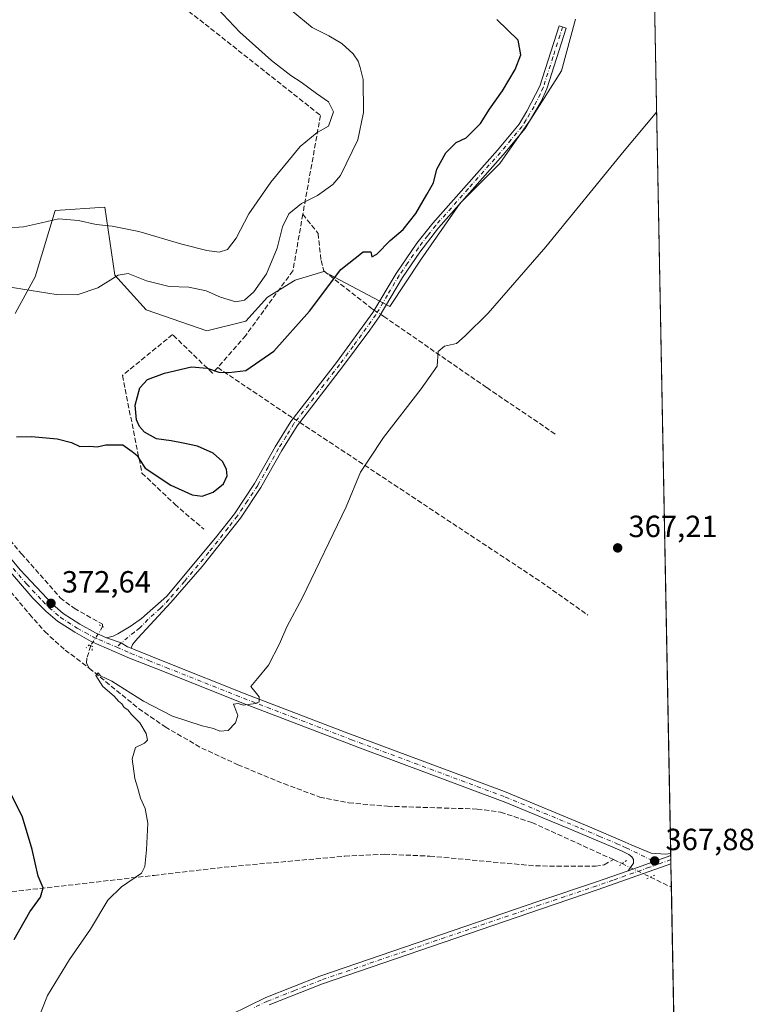
# Model space of a CAD drawing. Units: metres. Extents: x 628640 to 632139, y 4690290 to 4692667.
# Drawn here: x 631890 to 632130, y 4690931 to 4691253 of the extents above; entities that cross this region are included whole.
import ezdxf

# ---------------------------------------------------------------- set-up
doc = ezdxf.new("R2010")
doc.units = ezdxf.units.M
doc.header["$MEASUREMENT"] = 0
for name, pattern in [('DGN Style 3', [2.307223458686699, 1.648016756204785, -0.6592067024819142]), ('DGN Style 4', [2.6384748266838614, 1.318413404963828, -0.6592067024819142, 0.001648016756204785, -0.6592067024819142]), ('DGN Style 5', [1.1536117293433497, 0.4944050268614355, -0.6592067024819142])]:
    doc.linetypes.add(name, pattern=pattern)
for name, color, linetype, lineweight in [('Camino Cxs', 7, 'Continuous', 0), ('Camino eje', 30, 'DGN Style 4', 13), ('Comarca CxS', 21, 'Continuous', 0), ('Comunidad Autónoma CxS', 142, 'Continuous', 0), ('Corriente artificial lineal', 4, 'DGN Style 3', 13), ('Corriente artificial lineal oculto', 135, 'DGN Style 4', 13), ('Cultivos herbáceos CxS', 92, 'Continuous', 0), ('Cultivos leñosos CxS', 92, 'Continuous', 0), ('Curva de nivel maestra', 30, 'Continuous', 30), ('Curva de nivel normal', 30, 'Continuous', 0), ('Municipio CxS', 4, 'Continuous', 0), ('Pastizal CxS', 92, 'Continuous', 0), ('Pista no pavimentada Cxs', 111, 'Continuous', 0), ('Pista no pavimentada eje', 91, 'DGN Style 4', 0), ('Provincia CxS', 1, 'Continuous', 0), ('Puente lineal', 2, 'DGN Style 5', 0), ('Punto de cota en terreno', 7, 'Continuous', 0), ('Rótulo de punto de cota en terreno', 7, 'Continuous', 0)]:
    doc.layers.add(name, color=color, linetype=linetype, lineweight=lineweight)
doc.styles.add('Style-Arial', font='txt')

# ---------------------------------------------------------------- blocks, each defined once
blk = doc.blocks.new('*U11')
at = {"layer": 'Cultivos herbáceos CxS', "color": 92, "linetype": 'Continuous', "lineweight": 0}
for points in [[(632093.2664999999, 4691495.516899999, 377.8631000000024), (632114.8200000003, 4690353.800000001, 365.2271000000038)], [(631888.7304999996, 4691156.7861, 379.348800000007), (631895.2468999998, 4691168.7325, 381.1692000000039), (631901.7635000005, 4691190.453500001, 386.2070999999996), (631918.0542000001, 4691191.5393, 386.2976999999955), (631921.2795000002, 4691169.306100001, 380.7715999999928), (631931.5903000003, 4691157.965100001, 378.2724000000017), (631951.4035999998, 4691151.062899999, 377.1261999999988), (631964.0875000004, 4691154.2347, 378.4900000000052), (631971.2226999998, 4691162.1669, 379.1062999999995), (631980.2074999996, 4691167.6765, 377.4271000000008), (631989.5670999996, 4691170.556100001, 376.303700000004), (632011.1656999999, 4691159.036699999, 372.4953999999998), (632021.2452999996, 4691174.1557, 372.3521000000038), (632034.2045, 4691192.874500001, 372.4235000000044), (632047.1639, 4691205.833699999, 372.3764999999985), (632057.2435999997, 4691220.2327, 372.5675999999949), (632067.3232000005, 4691236.071699999, 372.0589999999939), (632071.9018999999, 4691252.985300001, 372.1836999999941)]]:
    blk.add_polyline3d(points, dxfattribs=at)
blk = doc.blocks.new('5PATER')
at = {"layer": 'Cultivos leñosos CxS', "linetype": 'Continuous', "lineweight": 0}
h = blk.add_hatch(color=51, dxfattribs=at)
edge = h.paths.add_edge_path()
edge.add_ellipse((0, 0), major_axis=(-0.1095731443231308, -0.1110710700762829), ratio=0.9994222409660322, start_angle=0, end_angle=360)

msp = doc.modelspace()

# ---------------------------------------------------------------- linework, layer by layer
at = {"layer": 'Camino Cxs', "color": 7, "linetype": 'Continuous', "lineweight": 0}
msp.add_polyline3d([(631926.6001000004, 4691047.4001, 371.8304000000062), (631925.4323000005, 4691047.907099999, 371.8565999999992), (631923.4077000003, 4691049.1413, 371.8944000000047), (631918.6300999997, 4691050.860099999, 372.1919000000053), (631920.7301000003, 4691051.370100001, 372.0638000000035), (631922.3300999999, 4691052.110099999, 371.9355999999971), (631926.6201, 4691054.6801, 371.8788000000059), (631930.0500999996, 4691057.090100001, 371.8772999999928), (631938.2600999996, 4691064.390100001, 371.9211000000068), (631954.2600999996, 4691083.470100001, 372.4277000000002), (631960.3901000004, 4691091.360099999, 372.6861000000063), (631967.0000999998, 4691101.2501, 372.6646999999939), (631973.7500999998, 4691113.2401, 372.3184000000037), (631978.8501000004, 4691121.4801, 372.5809000000008), (631993.7500999998, 4691140.780099999, 372.6456999999937), (632005.6201, 4691157.0601, 372.9265000000014), (632013.2200999996, 4691169.880100001, 372.563599999994), (632020.0701000001, 4691179.720100001, 372.8157999999967), (632025.2401000002, 4691186.3301, 372.738400000002), (632046.4101, 4691210.200099999, 372.7263999999996), (632053.4101, 4691218.610099999, 372.6269000000029), (632056.0201000003, 4691222.870100001, 372.6980999999942), (632060.2001, 4691231.100099999, 372.6756000000024), (632066.5000999998, 4691250.780099999, 372.4646999999969), (632068.8201000001, 4691250.030099999, 372.2909000000073), (632062.4700999996, 4691230.170100001, 372.1368999999977), (632060.6401000004, 4691226.040100001, 372.2479000000022), (632055.4001000002, 4691217.1801, 372.2070999999996), (632048.2600999996, 4691208.610099999, 372.2528000000021), (632027.1201, 4691184.7601, 372.2660999999935), (632020.9501, 4691176.790100001, 372.3163000000059), (632015.2801000001, 4691168.5601, 372.2909000000073), (632007.6601, 4691155.720100001, 372.6877999999998), (632004.6201, 4691151.380100001, 372.6432000000059), (631995.7100999998, 4691139.3201, 372.4107999999979), (631980.8601000002, 4691120.090100001, 372.4095999999991), (631975.8601000002, 4691111.9901, 372.2014000000054), (631969.0800999999, 4691099.970100001, 372.3796000000002), (631962.3800999997, 4691089.9301, 372.2795999999944), (631949.8000999996, 4691074.0601, 371.8646000000008), (631939.6501000002, 4691062.3201, 371.7994000000036), (631928.7901, 4691050.7301, 371.8206000000064), (631927.0701000001, 4691048.620100001, 371.8396000000066)], close=True, dxfattribs=at)
for points in [[(631918.6300999997, 4691050.860099999, 372.1919000000053), (631920.7301000003, 4691051.370100001, 372.0638000000035), (631922.3300999999, 4691052.110099999, 371.9355999999971), (631926.6201, 4691054.6801, 371.8788000000059), (631930.0500999996, 4691057.090100001, 371.8772999999928), (631938.2600999996, 4691064.390100001, 371.9211000000068), (631954.2600999996, 4691083.470100001, 372.4277000000002), (631960.3901000004, 4691091.360099999, 372.6861000000063), (631967.0000999998, 4691101.2501, 372.6646999999939), (631973.7500999998, 4691113.2401, 372.3184000000037), (631978.8501000004, 4691121.4801, 372.5809000000008), (631993.7500999998, 4691140.780099999, 372.6456999999937), (632005.6201, 4691157.0601, 372.9265000000014), (632013.2200999996, 4691169.880100001, 372.563599999994), (632020.0701000001, 4691179.720100001, 372.8157999999967), (632025.2401000002, 4691186.3301, 372.738400000002), (632046.4101, 4691210.200099999, 372.7263999999996), (632053.4101, 4691218.610099999, 372.6269000000029), (632056.0201000003, 4691222.870100001, 372.6980999999942), (632060.2001, 4691231.100099999, 372.6756000000024), (632066.5000999998, 4691250.780099999, 372.4646999999969), (632068.8201000001, 4691250.030099999, 372.2909000000073), (632062.4700999996, 4691230.170100001, 372.1368999999977), (632060.6401000004, 4691226.040100001, 372.2479000000022), (632055.4001000002, 4691217.1801, 372.2070999999996), (632048.2600999996, 4691208.610099999, 372.2528000000021), (632027.1201, 4691184.7601, 372.2660999999935), (632020.9501, 4691176.790100001, 372.3163000000059), (632015.2801000001, 4691168.5601, 372.2909000000073), (632007.6601, 4691155.720100001, 372.6877999999998), (632004.6201, 4691151.380100001, 372.6432000000059), (631995.7100999998, 4691139.3201, 372.4107999999979), (631980.8601000002, 4691120.090100001, 372.4095999999991), (631975.8601000002, 4691111.9901, 372.2014000000054), (631969.0800999999, 4691099.970100001, 372.3796000000002), (631962.3800999997, 4691089.9301, 372.2795999999944), (631949.8000999996, 4691074.0601, 371.8646000000008), (631939.6501000002, 4691062.3201, 371.7994000000036), (631928.7901, 4691050.7301, 371.8206000000064), (631927.0701000001, 4691048.620100001, 371.8396000000066), (631926.6001000004, 4691047.4001, 371.8304000000062)], [(631926.6001000004, 4691047.4001, 371.8304000000062), (631925.4323000005, 4691047.907099999, 371.8565999999992), (631923.4077000003, 4691049.1413, 371.8944000000047), (631918.6300999997, 4691050.860099999, 372.1919000000053)]]:
    msp.add_polyline3d(points, dxfattribs=at)
at = {"layer": 'Camino eje', "color": 30, "linetype": 'DGN Style 4', "lineweight": 13}
msp.add_polyline3d([(632067.6601, 4691250.405099999, 372.3371999999945), (632064.5100999996, 4691240.565099999, 372.3110000000015), (632061.3350999998, 4691230.6351, 372.3960999999982), (632060.4200999998, 4691228.5701, 372.4394000000029), (632058.3300999999, 4691224.4551, 372.405899999998), (632055.7100999998, 4691220.0251, 372.4645000000019), (632054.4051000001, 4691217.895099999, 372.3856999999989), (632050.8350999998, 4691213.610099999, 372.4755000000005), (632047.3350999998, 4691209.405099999, 372.436600000001), (632036.7651000004, 4691197.4801, 372.2740000000049), (632026.1801000005, 4691185.545100001, 372.4812999999995), (632023.5950999996, 4691182.2401, 372.4244000000036), (632020.5100999996, 4691178.255100001, 372.5176000000066), (632017.0850999998, 4691173.335100001, 372.4275000000052), (632014.2500999998, 4691169.220100001, 372.4220999999961), (632010.4501, 4691162.8101, 372.4918000000035), (632006.6401000004, 4691156.390100001, 372.7951999999932), (632005.1201, 4691154.220100001, 372.8162000000011), (631999.1851000005, 4691146.0801, 372.5898000000016), (631994.7301000003, 4691140.050100001, 372.527700000006), (631979.8551000003, 4691120.7851, 372.4958000000042), (631977.3051000005, 4691116.665100001, 372.2936999999947), (631974.8051000005, 4691112.6151, 372.2569999999978), (631971.4301000005, 4691106.620100001, 372.395199999999), (631968.0401, 4691100.610099999, 372.4940000000061), (631964.6901000004, 4691095.590100001, 372.5773000000045), (631961.3850999996, 4691090.645099999, 372.4759999999951), (631958.3201000001, 4691086.700099999, 372.422000000006), (631952.0301000001, 4691078.765100001, 372.0828000000038), (631944.0301000001, 4691069.225099999, 371.9015999999974), (631938.9550999999, 4691063.3551, 371.8656999999948), (631936.2401000002, 4691060.4575, 371.868100000007), (631932.1350999996, 4691056.807499999, 371.8784000000014), (631929.4200999998, 4691053.9101, 371.8600000000006), (631927.7050999999, 4691052.7051, 371.8769000000029), (631923.4077000003, 4691049.1413, 371.8944000000047), (631921.9190999996, 4691047.731899999, 371.9005999999936)], dxfattribs=at)
at = {"layer": 'Comarca CxS', "color": 21, "linetype": 'Continuous', "lineweight": 0}
msp.add_3dface([(632114.8200009863, 4690353.799983092), (628683.0200009588, 4690289.919983093), (628640.5000009612, 4692603.159983069), (632071.1500009854, 4692667.059983067)], dxfattribs=at)
at = {"layer": 'Comunidad Autónoma CxS', "color": 142, "linetype": 'Continuous', "lineweight": 0}
msp.add_3dface([(632114.8200009863, 4690353.799983092), (628683.0200009588, 4690289.919983093), (628640.5000009612, 4692603.159983069), (632071.1500009854, 4692667.059983067)], dxfattribs=at)
at = {"layer": 'Corriente artificial lineal', "color": 4, "linetype": 'DGN Style 3', "lineweight": 13, "extrusion": (-0.2139130459874685, -0.4694623353646049, 0.8566483084850951), "elevation": -2337174.696614588, "flags": 128}
msp.add_lwpolyline([(-1370063.330262899, 3881583.971426097), (-1370035.407537895, 3881578.568062136), (-1370033.948794636, 3881578.331194911)], dxfattribs=at)
at = {"layer": 'Corriente artificial lineal', "color": 4, "linetype": 'DGN Style 3', "lineweight": 13, "extrusion": (0.4813349702917589, 0.6743085730388494, 0.5600219591235173), "elevation": 3467666.803508251, "flags": 128}
msp.add_lwpolyline([(2211103.391127229, -2343571.622666019), (2211102.317318165, -2343571.721620088), (2211008.360288479, -2343577.711181873), (2210990.161699629, -2343577.82778126)], dxfattribs=at)
at = {"layer": 'Corriente artificial lineal', "color": 4, "linetype": 'DGN Style 3', "lineweight": 13, "extrusion": (0.001524796822736139, -0.0006935707774353519, 0.9999985969761289), "elevation": -1922.019323426715, "flags": 128}
msp.add_lwpolyline([(632082.9746215744, 4690978.135318752), (632085.8546263077, 4690976.825318436)], dxfattribs=at)
at = {"layer": 'Corriente artificial lineal', "color": 4, "linetype": 'DGN Style 3', "lineweight": 13, "extrusion": (0.04623148730178495, -0.02193751072823962, 0.9986898393419817), "elevation": -73318.26567238354, "flags": 128}
msp.add_lwpolyline([(4509026.139268915, 1438081.224216013), (4509026.139268916, 1438073.622447825)], dxfattribs=at)
at = {"layer": 'Corriente artificial lineal', "color": 4, "linetype": 'DGN Style 3', "lineweight": 13}
for points in [[(631912.8649000004, 4691270.1362, 388.3812000000034), (631913.8701, 4691270.270099999, 388.2658999999985), (631925.0500999996, 4691271.350099999, 387.4563999999955), (631925.9101, 4691271.030099999, 387.4073000000063), (631936.3000999996, 4691262.610099999, 386.8227999999945), (631950.8101000005, 4691251.350099999, 386.2927999999956), (631988.5201000003, 4691221.5101, 385.8693000000058), (631982.7500999998, 4691189.210100001, 379.8362000000052)], [(631982.7500999998, 4691189.210100001, 379.8362000000052), (631979.5301000001, 4691170.7501, 378.1116000000038), (631964.0900999998, 4691149.630100001, 377.2912999999971), (631954.9200999998, 4691139.100099999, 375.6766000000061)], [(631982.7500999998, 4691189.210100001, 379.8362000000052), (631987.7301000003, 4691182.970100001, 378.1398999999947), (631988.7001, 4691174.100099999, 376.7603999999992), (631989.6501000002, 4691170.6801, 376.296199999997), (632005.1300999997, 4691158.530099999, 373.1407000000036), (632006.1085999999, 4691157.884199999, 372.9786000000022)], [(631728.5500999996, 4691179.950099999, 384.9864999999991), (631734.3000999996, 4691173.7501, 383.9888000000064), (631738.8300999999, 4691169.9301, 383.5773999999947), (631742.7001, 4691167.6601, 383.2121999999945), (631749.5100999996, 4691165.440099999, 383.3760000000038), (631790.9600999998, 4691154.790100001, 380.3614999999991), (631795.4401000004, 4691153.170100001, 380.023199999996), (631811.3400999998, 4691142.7401, 378.2670000000071), (631817.9600999998, 4691138.940099999, 377.6180000000023), (631824.5500999996, 4691135.920100001, 377.289300000004), (631830.8601000002, 4691131.6501, 376.7305000000051), (631847.2200999996, 4691117.6601, 375.4766999999993), (631850.7801000001, 4691112.8201, 375.3462), (631868.7901, 4691085.7301, 373.7535000000062), (631871.1700999998, 4691082.800100001, 373.5743999999977), (631884.3101000005, 4691069.4801, 372.9306999999972), (631893.3800999997, 4691058.520099999, 372.0881999999983), (631898.3901000004, 4691052.840100001, 371.9542999999976), (631905.0701000001, 4691046.8201, 371.504700000005), (631912.9401000004, 4691040.9001, 370.9331999999995)], [(632008.1462000003, 4691156.539200001, 372.6925999999949), (632009.1901000004, 4691155.850099999, 372.5817999999999), (632042.8701, 4691132.550100001, 368.9403000000021), (632061.9600999998, 4691119.640100001, 367.9478999999992), (632065.5417, 4691117.152100001, 367.8880000000063)], [(631954.9200999998, 4691139.100099999, 375.6766000000061), (631953.2200999996, 4691137.290100001, 375.3451999999961), (631940.1700999998, 4691149.880100001, 376.7032000000036), (631923.7801000001, 4691136.530099999, 375.8129999999946), (631930.1700999998, 4691104.640100001, 374.9899000000005), (631940.9001000002, 4691094.460100001, 374.4587000000029), (631950.3901000004, 4691086.3101, 373.2869999999967)], [(631847.2500999998, 4691134.370100001, 375.773000000001), (631851.6001000004, 4691129.520099999, 375.5871999999945), (631863.5701000001, 4691113.7301, 374.8396000000066), (631872.2901, 4691102.610099999, 374.4190999999992), (631885.4700999996, 4691084.540100001, 373.6098999999958), (631890.7901, 4691078.300100001, 373.4183000000049), (631903.4801000003, 4691063.9001, 372.9152999999933), (631908.0401, 4691060.460100001, 372.3910999999935), (631917.2801000001, 4691055.2501, 371.9765000000043), (631917.3201000001, 4691054.4801, 372.0038000000059)], [(631913.4401000004, 4691048.2601, 371.7658999999985), (631912.1801000005, 4691044.1501, 371.2118000000046), (631912.0900999998, 4691042.550100001, 371.0158999999985), (631912.9401000004, 4691040.9001, 370.9331999999995)], [(631912.9401000004, 4691040.9001, 370.9331999999995), (631929.0800999999, 4691027.690099999, 370.2979999999953), (631937.7100999998, 4691021.720100001, 369.9807000000001), (631949.7001, 4691014.800100001, 369.5905000000057), (631961.5100999996, 4691009.350099999, 369.0357999999979), (631976.5201000003, 4691003.170100001, 368.4845999999961), (631988.2801000001, 4690998.790100001, 368.2090999999928), (631997.7301000003, 4690996.880100001, 368.0577000000048), (632010.4501, 4690995.770099999, 367.9242999999988), (632039.7401000002, 4690994.870100001, 367.8098000000027), (632047.3800999997, 4690993.850099999, 367.7505999999994), (632057.6300999997, 4690990.460100001, 367.7513999999938), (632084.2701000003, 4690978.340100001, 367.706600000005)], [(631803.1401000004, 4690951.3201, 378.6206999999995), (631828.2701000003, 4690957.640100001, 378.6282999999967), (631851.0401, 4690962.840100001, 378.6083999999973), (631859.5601000005, 4690964.2401, 378.1042000000016), (631876.5701000001, 4690966.710100001, 377.5743999999977), (631887.6801000005, 4690967.850099999, 376.8007000000071), (631934.1700999998, 4690973.200099999, 369.9104999999981), (631959.4301000005, 4690976.090100001, 368.200800000006), (631996.4700999996, 4690979.450099999, 367.9498000000021), (632009.5201000003, 4690980.130100001, 367.950800000006), (632024.3000999996, 4690979.460100001, 367.9135999999999), (632058.7901, 4690976.270099999, 367.8546999999962), (632078.4501, 4690976.170100001, 367.7461000000039), (632081.2701000003, 4690976.670100001, 367.7467000000034), (632084.2701000003, 4690978.340100001, 367.706600000005)]]:
    msp.add_polyline3d(points, dxfattribs=at)
at = {"layer": 'Corriente artificial lineal oculto', "color": 135, "linetype": 'DGN Style 4', "lineweight": 13, "extrusion": (0.09709974868575529, -0.0640946023801179, 0.9932086994941688), "elevation": -238939.8193869868, "flags": 128}
msp.add_lwpolyline([(4263290.771399646, 2042952.206029914), (4263290.771399646, 2042949.747852792)], dxfattribs=at)
at = {"layer": 'Corriente artificial lineal oculto', "color": 135, "linetype": 'DGN Style 4', "lineweight": 13, "extrusion": (0.0645268084240728, -0.04098227386294667, 0.997074091641953), "elevation": -151101.5617225079, "flags": 128}
msp.add_lwpolyline([(4298770.341559941, 1975796.242813724), (4298770.341559941, 1975793.784714942)], dxfattribs=at)
at = {"layer": 'Corriente artificial lineal oculto', "color": 135, "linetype": 'DGN Style 4', "lineweight": 13, "extrusion": (0.848201663900276, -0.5295465966786799, 0.01159048328720629), "elevation": -1948134.300711179, "flags": 128}
msp.add_lwpolyline([(4313879.653233741, 22953.36367484662), (4313879.648516751, 22953.36387486005), (4313872.322286163, 22953.12575886535)], dxfattribs=at)
at = {"layer": 'Corriente artificial lineal oculto', "color": 135, "linetype": 'DGN Style 4', "lineweight": 13, "extrusion": (0.4335911560163027, 0.9006875158484362, 0.02758093941872109), "elevation": 4499181.987793554, "flags": 128}
msp.add_lwpolyline([(1465210.553184828, -123771.0503234323), (1465210.544418416, -123771.0504234704), (1465200.364524487, -123771.0276135263), (1465200.352671307, -123771.0276147933)], dxfattribs=at)
at = {"layer": 'Cultivos herbáceos CxS', "color": 92, "linetype": 'Continuous', "lineweight": 0, "extrusion": (0.000236440763224094, -0.01252455440275993, 0.9999215367381472), "elevation": -58235.27978120203, "flags": 128}
msp.add_lwpolyline([(632096.7594133527, 4690943.467363747), (632102.8884749553, 4690618.829000637)], dxfattribs=at)
at = {"layer": 'Cultivos herbáceos CxS', "color": 92, "linetype": 'Continuous', "lineweight": 0, "extrusion": (-0.0006524265061740453, 0.03459547565115535, 0.999401184412008), "elevation": 162241.8054448413, "flags": 128}
msp.add_lwpolyline([(-720440.7913405844, -4675413.679145775), (-720440.7913405843, -4675413.063567786)], dxfattribs=at)
at = {"layer": 'Cultivos herbáceos CxS', "color": 92, "linetype": 'Continuous', "lineweight": 0, "extrusion": (-0.0006520665122690275, 0.03460830214936628, 0.9994007405598627), "elevation": 162302.2016772473, "flags": 128}
msp.add_lwpolyline([(-720359.4594186223, -4675423.499192197), (-720359.4594186223, -4675422.150044445)], dxfattribs=at)
at = {"layer": 'Cultivos herbáceos CxS', "color": 92, "linetype": 'Continuous', "lineweight": 0, "extrusion": (1.823407533578902e-05, -0.0009639748013234382, 0.9999995352099426), "elevation": -4142.659257075746, "flags": 128}
msp.add_lwpolyline([(632103.0232884227, 4690976.512720278), (632103.0487884459, 4690975.164619651)], dxfattribs=at)
at = {"layer": 'Cultivos herbáceos CxS', "color": 92, "linetype": 'Continuous', "lineweight": 0, "extrusion": (0.001144985765866697, -0.06065403056827141, 0.9981581926645792), "elevation": -283435.7907621172, "flags": 128}
msp.add_lwpolyline([(720527.7764620313, 4669617.039635418), (720527.7764620313, 4669609.395998266)], dxfattribs=at)
at = {"layer": 'Cultivos herbáceos CxS', "color": 92, "linetype": 'Continuous', "lineweight": 0, "extrusion": (9.127298505536005e-05, -0.004835016061501335, 0.9999883070761014), "elevation": -22255.88750204064, "flags": 128}
msp.add_lwpolyline([(632103.1634388353, 4690916.573717302), (632106.1859095056, 4690756.465845839)], dxfattribs=at)
at = {"layer": 'Cultivos herbáceos CxS', "color": 92, "linetype": 'Continuous', "lineweight": 0}
msp.add_polyline3d([(631888.7304999996, 4691156.7861, 379.348800000007), (631895.2468999998, 4691168.7325, 381.1692000000039), (631901.7635000005, 4691190.453500001, 386.2070999999996), (631918.0542000001, 4691191.5393, 386.2976999999955), (631921.2795000002, 4691169.306100001, 380.7715999999928), (631931.5903000003, 4691157.965100001, 378.2724000000017), (631951.4035999998, 4691151.062899999, 377.1261999999988), (631964.0875000004, 4691154.2347, 378.4900000000052), (631971.2226999998, 4691162.1669, 379.1062999999995), (631980.2074999996, 4691167.6765, 377.4271000000008), (631989.5670999996, 4691170.556100001, 376.303700000004), (632011.1656999999, 4691159.036699999, 372.4953999999998), (632021.2452999996, 4691174.1557, 372.3521000000038), (632034.2045, 4691192.874500001, 372.4235000000044), (632047.1639, 4691205.833699999, 372.3764999999985), (632057.2435999997, 4691220.2327, 372.5675999999949), (632067.3232000005, 4691236.071699999, 372.0589999999939), (632071.9018999999, 4691252.985300001, 372.1836999999941)], dxfattribs=at)
at = {"layer": 'Curva de nivel maestra', "color": 30, "linetype": 'Continuous', "lineweight": 30, "elevation": 375, "flags": 128}
for points in [[(631889.1600000003, 4691116.520099999), (631894.0700000003, 4691116.550100001), (631902.4400000004, 4691115.840100001), (631907.1799999997, 4691114.620100001), (631909.8399999999, 4691113.3201), (631913.1799999997, 4691113.390100001), (631915.5099999999, 4691113.1601), (631918.3899999997, 4691113.8301), (631923.9400000004, 4691113.850099999), (631926.9199999999, 4691111.640100001), (631928.6200000001, 4691110.4001), (631929.3700000001, 4691109.0701), (631931.2199999997, 4691106.2501), (631939.6399999997, 4691100.640100001), (631946.6299999999, 4691097.5001), (631949.8399999999, 4691097.130100001), (631953.4699999997, 4691098.360099999), (631956.79, 4691101.120100001), (631958.0300000003, 4691103.7601), (631957.8600000005, 4691105.890100001), (631956.5, 4691108.440099999), (631953.5, 4691111.1601), (631948.2800000003, 4691113.390100001), (631943.6399999997, 4691114.360099999), (631939.6699999999, 4691115.210100001), (631934.9699999997, 4691115.850099999), (631931.0300000003, 4691118.050100001), (631929.4199999999, 4691119.840100001), (631928.4000000004, 4691122.020099999), (631927.9199999999, 4691126.800100001), (631929.4900000002, 4691132.520099999), (631932.0300000003, 4691135.210100001), (631937.5800000001, 4691137.3301), (631946.3399999999, 4691139.3301), (631951.4500000002, 4691138.9301), (631955.25, 4691137.620100001), (631958.54, 4691137.540100001), (631964.1200000001, 4691138.190099999), (631973.2300000006, 4691144.520099999), (631984.9699999997, 4691157.5001), (631995.1600000003, 4691171.120100001), (632002.4699999997, 4691176.880100001), (632004.9699999997, 4691176.920100001), (632005.3600000005, 4691175.3201), (632006.9000000004, 4691176.1601), (632011.29, 4691180.630100001), (632015.5700000003, 4691184.2301), (632019.7400000002, 4691189.4901), (632023.2800000003, 4691195.640100001), (632025.4100000003, 4691199.470100001), (632026.5, 4691203.9001), (632029.4900000002, 4691209.290100001), (632032.8200000003, 4691212.630100001), (632036.1799999997, 4691214.210100001), (632040.7800000003, 4691218.880100001), (632043.7199999997, 4691223.540100001), (632047.9800000006, 4691229.540100001), (632052.1799999997, 4691236.540100001), (632054.0099999999, 4691241.3201), (632053.1900000004, 4691246.0801), (632046.1100000005, 4691252.800100001)], [(631888.4199999999, 4690952.2501), (631893.54, 4690961.280099999), (631896.9900000002, 4690966.030099999), (631897.8600000005, 4690969.1601), (631896.2300000006, 4690972.9101), (631894.2999999998, 4690981.630100001), (631891.1100000005, 4690992.200099999), (631887.5800000001, 4690999.530099999)]]:
    msp.add_lwpolyline(points, dxfattribs=at)
at = {"layer": 'Curva de nivel normal', "color": 30, "linetype": 'Continuous', "lineweight": 0, "flags": 128}
for points, elevation in [([(631885.5099999999, 4691184.620100001), (631891.5099999999, 4691185.0801), (631897.3399999999, 4691186.360099999), (631902.8600000005, 4691187.7301), (631909.4000000004, 4691187.1501), (631915.25, 4691185.8301), (631920.4199999999, 4691185.370100001), (631929.1600000003, 4691183.620100001), (631943.2599999999, 4691179.4101), (631951.4199999999, 4691177.370100001), (631955.3600000005, 4691176.8301), (631958.1500000004, 4691177.6601), (631960.9800000006, 4691181.380100001), (631965.1500000004, 4691189.370100001), (631972.2999999998, 4691199.690099999), (631981.9000000004, 4691211.350099999), (631987.4400000004, 4691215.940099999), (631991.1500000004, 4691218.030099999), (631992.7400000002, 4691222.6801), (631991.1500000004, 4691225.970100001), (631987.1799999997, 4691228.6501), (631982.1799999997, 4691232.4001), (631978.8399999999, 4691234.540100001), (631972.4800000006, 4691239.440099999), (631962.1399999997, 4691248.710100001), (631952.9400000004, 4691258.5601)], 385), ([(631978.9500000002, 4691255.9001), (631985.8200000003, 4691250.2501), (631991.2400000002, 4691247.520099999), (631995.5300000003, 4691244.9901), (631999.1600000003, 4691241.630100001), (632000.7999999998, 4691239.2301), (632001.4800000006, 4691237.210100001), (632002.4400000004, 4691233.210100001), (632002.54, 4691222.4901), (632000.7199999997, 4691213.540100001), (631995.0599999997, 4691201.890100001), (631992.5099999999, 4691198.950099999), (631987.5300000003, 4691195.3101), (631982.3099999997, 4691192.7601), (631978.2300000006, 4691189.3101), (631976.1500000004, 4691185.1501), (631974.3300000001, 4691178.100099999), (631970.8899999997, 4691169.7401), (631966.7300000006, 4691163.8101), (631963.6699999999, 4691161.120100001), (631960.8399999999, 4691160.620100001), (631955.8399999999, 4691162.130100001), (631951.1799999997, 4691164.1501), (631945.4800000006, 4691165.420100001), (631939.0700000003, 4691165.5601), (631931.6799999997, 4691167.4901), (631925.6299999999, 4691169.850099999), (631922.3700000001, 4691169.270099999), (631915.7199999997, 4691165.1801), (631909.0300000003, 4691162.840100001), (631902.0800000001, 4691162.950099999), (631891.2599999999, 4691164.780099999), (631885.7400000002, 4691165.550100001)], 380), ([(632098.4171000002, 4691222.683800001), (632087.7800000003, 4691209.880100001), (632062.2100000001, 4691178.540100001), (632043.3399999999, 4691156.880100001), (632035.7599999999, 4691149.450099999), (632032.9600000001, 4691147.020099999), (632029.0199999996, 4691146.130100001), (632027, 4691144.380100001), (632026.7100000001, 4691139.540100001), (632021.4699999997, 4691132.210100001), (632009.0700000003, 4691116.210100001), (632004.4699999997, 4691109.210100001), (632001.5599999997, 4691104.970100001), (631996.8700000001, 4691093.600099999), (631982.7000000002, 4691063.9301), (631977.5199999996, 4691054.370100001), (631975.1200000001, 4691048.840100001), (631971.5700000003, 4691041.9101), (631967.9299999997, 4691037.540100001), (631965.8099999997, 4691034.870100001), (631968.5099999999, 4691031.530099999), (631968.5, 4691029.920100001), (631967.3099999997, 4691029.340100001), (631963.2400000002, 4691028.8101), (631961.6500000004, 4691029.340100001), (631960.1399999997, 4691029.120100001), (631960.5199999996, 4691028.090100001), (631961.4800000006, 4691025.4101), (631960.79, 4691023.0001), (631958.3399999999, 4691020.5701), (631955.6699999999, 4691020.290100001), (631953.6100000005, 4691021.1601), (631949.8600000005, 4691022.050100001), (631940.1600000003, 4691025.220100001), (631930.7100000001, 4691030.0701), (631920.2800000003, 4691036.630100001), (631916.6500000004, 4691038.340100001), (631915.8099999997, 4691039.350099999), (631915.0999999996, 4691038.520099999), (631917.3399999999, 4691034.880100001), (631921.1200000001, 4691031.800100001), (631922.4600000001, 4691030.1501), (631923.5700000003, 4691029.2601), (631924.3899999997, 4691028.0801), (631925.5499999998, 4691027.2401), (631926.7599999999, 4691025.7501), (631929.5099999999, 4691023.0001), (631931.5800000001, 4691019.530099999), (631932.0199999996, 4691017.4101), (631930.9600000001, 4691016.370100001), (631928.0199999996, 4691014.920100001), (631926.9600000001, 4691011.3101), (631927.8300000001, 4691004.850099999), (631928.7599999999, 4691001.960100001), (631929.6799999997, 4690998.470100001), (631931.1699999999, 4690995.050100001), (631932.0800000001, 4690990.200099999), (631931.6600000003, 4690981.530099999), (631931.0700000003, 4690976.0801), (631930, 4690973.870100001), (631923.4600000001, 4690969.420100001), (631919, 4690965.0801), (631913.3799999999, 4690955.630100001), (631906.54, 4690945.700099999), (631899.2999999998, 4690933.890100001), (631893.9900000002, 4690920.460100001)], 370)]:
    msp.add_lwpolyline(points, dxfattribs=dict(at, elevation=elevation))
at = {"layer": 'Municipio CxS', "color": 4, "linetype": 'Continuous', "lineweight": 0}
msp.add_3dface([(632114.8200009863, 4690353.799983092), (628683.0200009588, 4690289.919983093), (628640.5000009612, 4692603.159983069), (632071.1500009854, 4692667.059983067)], dxfattribs=at)
at = {"layer": 'Pastizal CxS', "color": 92, "linetype": 'Continuous', "lineweight": 0}
for points in [[(632071.9018999999, 4691252.985300001, 372.1836999999941), (632067.3232000005, 4691236.071699999, 372.0589999999939), (632057.2435999997, 4691220.2327, 372.5675999999949), (632047.1639, 4691205.833699999, 372.3764999999985), (632034.2045, 4691192.874500001, 372.4235000000044), (632021.2452999996, 4691174.1557, 372.3521000000038), (632011.1656999999, 4691159.036699999, 372.4953999999998), (631989.5670999996, 4691170.556100001, 376.303700000004), (631980.2074999996, 4691167.6765, 377.4271000000008), (631971.2226999998, 4691162.1669, 379.1062999999995), (631964.0875000004, 4691154.2347, 378.4900000000052), (631951.4035999998, 4691151.062899999, 377.1261999999988), (631931.5903000003, 4691157.965100001, 378.2724000000017), (631921.2795000002, 4691169.306100001, 380.7715999999928), (631918.0542000001, 4691191.5393, 386.2976999999955), (631901.7635000005, 4691190.453500001, 386.2070999999996), (631895.2468999998, 4691168.7325, 381.1692000000039), (631888.7304999996, 4691156.7861, 379.348800000007)], [(631888.7304999996, 4691156.7861, 379.348800000007), (631895.2468999998, 4691168.7325, 381.1692000000039), (631901.7635000005, 4691190.453500001, 386.2070999999996), (631918.0542000001, 4691191.5393, 386.2976999999955), (631921.2795000002, 4691169.306100001, 380.7715999999928), (631931.5903000003, 4691157.965100001, 378.2724000000017), (631951.4035999998, 4691151.062899999, 377.1261999999988), (631964.0875000004, 4691154.2347, 378.4900000000052), (631971.2226999998, 4691162.1669, 379.1062999999995), (631980.2074999996, 4691167.6765, 377.4271000000008), (631989.5670999996, 4691170.556100001, 376.303700000004), (632011.1656999999, 4691159.036699999, 372.4953999999998), (632021.2452999996, 4691174.1557, 372.3521000000038), (632034.2045, 4691192.874500001, 372.4235000000044), (632047.1639, 4691205.833699999, 372.3764999999985), (632057.2435999997, 4691220.2327, 372.5675999999949), (632067.3232000005, 4691236.071699999, 372.0589999999939), (632071.9018999999, 4691252.985300001, 372.1836999999941)]]:
    msp.add_polyline3d(points, dxfattribs=at)
at = {"layer": 'Pista no pavimentada Cxs', "color": 111, "linetype": 'Continuous', "lineweight": 0, "extrusion": (-0.006439944847335185, -0.00228948556909342, 0.9999766424103077), "elevation": -14442.72645198447, "flags": 128}
msp.add_lwpolyline([(632092.2663228248, 4690958.902705564), (632078.3013600368, 4690953.938092554)], dxfattribs=at)
msp.add_lwpolyline([(632092.2663228248, 4690958.902705564), (632078.3013600368, 4690953.938092554)], dxfattribs=at)
at = {"layer": 'Pista no pavimentada Cxs', "color": 111, "linetype": 'Continuous', "lineweight": 0, "extrusion": (0.0006738408042551826, -0.03573098719282612, 0.9993612172246813), "elevation": -166819.7120029878, "flags": 128}
msp.add_lwpolyline([(720440.7913405844, 4675252.57696521), (720440.7913405843, 4675251.961362603)], dxfattribs=at)
at = {"layer": 'Pista no pavimentada Cxs', "color": 111, "linetype": 'Continuous', "lineweight": 0, "extrusion": (0.0006875811882240123, -0.03642154081487254, 0.9993362790356309), "elevation": -170050.4088455865, "flags": 128}
msp.add_lwpolyline([(720532.9091871233, 4675121.371429289), (720532.9091871233, 4675118.672957843)], dxfattribs=at)
at = {"layer": 'Pista no pavimentada Cxs', "color": 111, "linetype": 'Continuous', "lineweight": 0}
for points in [[(631793.7600999996, 4691161.2601, 380.4719000000041), (631812.3701, 4691151.460100001, 378.6679000000004), (631826.4901000002, 4691142.620100001, 377.4593000000023), (631827.7901, 4691141.700099999, 377.3246000000072), (631836.7801000001, 4691135.360099999, 376.6132000000071), (631843.6300999997, 4691129.710100001, 376.1033000000025), (631859.9101, 4691109.9101, 375.0544999999984), (631860.9501, 4691108.6501, 374.9336999999941), (631867.1300999997, 4691101.540100001, 374.7073999999994), (631876.2600999996, 4691089.7601, 374.0871999999945), (631890.3800999997, 4691073.040100001, 373.4593000000023), (631900.9401000004, 4691061.800100001, 372.9729999999981), (631904.4700999996, 4691058.7501, 372.6248000000051), (631909.8501000004, 4691055.290100001, 372.718399999998), (631915.0100999996, 4691052.4301, 372.4444999999978), (631918.6300999997, 4691050.860099999, 372.1919000000053)], [(631876.2600999996, 4691089.7601, 374.0871999999945), (631890.3800999997, 4691073.040100001, 373.4593000000023), (631900.9401000004, 4691061.800100001, 372.9729999999981), (631904.4700999996, 4691058.7501, 372.6248000000051), (631909.8501000004, 4691055.290100001, 372.718399999998), (631915.0100999996, 4691052.4301, 372.4444999999978), (631918.6300999997, 4691050.860099999, 372.1919000000053), (631923.4077000003, 4691049.1413, 371.8944000000047), (631925.4323000005, 4691047.907099999, 371.8565999999992), (631926.6001000004, 4691047.4001, 371.8304000000062), (631927.3827000001, 4691047.072100001, 371.8062999999966), (631938.6901000004, 4691042.5601, 371.3267999999953), (631963.9401000004, 4691032.530099999, 370.1411999999983), (631996.5701000001, 4691019.9801, 368.6337000000058), (632048.6901000004, 4691000.5701, 367.6199000000051), (632076.4501, 4690989.040100001, 367.7792999999947), (632088.1501000002, 4690984.0701, 367.6840999999986), (632090.0301000001, 4690983.1601, 367.6984999999986), (632096.5701000001, 4690980.4801, 367.7311000000045), (632101.3201000001, 4690980.1501, 367.9008000000031), (632102.9929999998, 4690980.289899999, 367.9429999999993), (632103.0047000004, 4690979.674699999, 367.9208999999973), (632089.0401, 4690974.710100001, 367.8196000000025), (632090.8400999998, 4690977.210100001, 367.8767999999982), (632090.7801000001, 4690978.4301, 367.8625000000029), (632090.3300999999, 4690979.200099999, 367.8559999999998), (632089.3501000004, 4690980.0001, 367.8558000000049), (632086.8601000002, 4690981.220100001, 367.8445999999968), (632070.6300999997, 4690988.100099999, 368.2743000000046), (632049.1601, 4690997.020099999, 367.8123000000051), (632000.7200999996, 4691015.0601, 368.4652999999962), (631962.8101000005, 4691029.620100001, 370.0963999999949), (631937.5301000001, 4691039.6501, 371.2992999999988), (631926.1401000004, 4691044.200099999, 371.7032000000036), (631913.6201, 4691049.620100001, 371.9625999999989), (631908.2401000002, 4691052.610099999, 372.2134999999981), (631902.5900999998, 4691056.2401, 372.334400000007), (631898.8101000005, 4691059.5101, 372.5617999999959), (631894.5500999996, 4691063.770099999, 372.7318999999989), (631875.0401, 4691086.280099999, 373.7021999999997)], [(632089.0401, 4690974.710100001, 367.8196000000025), (632090.8400999998, 4690977.210100001, 367.8767999999982), (632090.7801000001, 4690978.4301, 367.8625000000029), (632090.3300999999, 4690979.200099999, 367.8559999999998), (632089.3501000004, 4690980.0001, 367.8558000000049), (632086.8601000002, 4690981.220100001, 367.8445999999968), (632070.6300999997, 4690988.100099999, 368.2743000000046), (632049.1601, 4690997.020099999, 367.8123000000051), (632000.7200999996, 4691015.0601, 368.4652999999962), (631962.8101000005, 4691029.620100001, 370.0963999999949), (631937.5301000001, 4691039.6501, 371.2992999999988), (631926.1401000004, 4691044.200099999, 371.7032000000036), (631913.6201, 4691049.620100001, 371.9625999999989), (631908.2401000002, 4691052.610099999, 372.2134999999981), (631902.5900999998, 4691056.2401, 372.334400000007), (631898.8101000005, 4691059.5101, 372.5617999999959), (631894.5500999996, 4691063.770099999, 372.7318999999989), (631875.0401, 4691086.280099999, 373.7021999999997)], [(631926.6001000004, 4691047.4001, 371.8304000000062), (631925.4323000005, 4691047.907099999, 371.8565999999992), (631923.4077000003, 4691049.1413, 371.8944000000047), (631918.6300999997, 4691050.860099999, 372.1919000000053)], [(631926.6001000004, 4691047.4001, 371.8304000000062), (631927.3827000001, 4691047.072100001, 371.8062999999966), (631938.6901000004, 4691042.5601, 371.3267999999953), (631963.9401000004, 4691032.530099999, 370.1411999999983), (631996.5701000001, 4691019.9801, 368.6337000000058), (632048.6901000004, 4691000.5701, 367.6199000000051), (632076.4501, 4690989.040100001, 367.7792999999947), (632088.1501000002, 4690984.0701, 367.6840999999986), (632090.0301000001, 4690983.1601, 367.6984999999986), (632096.5701000001, 4690980.4801, 367.7311000000045), (632101.3201000001, 4690980.1501, 367.9008000000031), (632102.9930999996, 4690980.289799999, 367.9428999999946)], [(631959.1501000002, 4690927.6601, 367.1508999999933), (631970.7001, 4690933.270099999, 367.2641000000003), (631988.3300999999, 4690940.220100001, 367.2182999999932), (632059.8901000004, 4690964.7601, 367.4081000000006), (632078.4101, 4690970.9901, 367.6726999999955), (632089.0401, 4690974.710100001, 367.8196000000025), (632103.0047000004, 4690979.674699999, 367.9208999999973), (632103.0555999996, 4690976.978499999, 367.8225999999996), (632079.2600999996, 4690968.530099999, 367.4538999999932), (632060.7301000003, 4690962.300100001, 367.382700000002), (631989.2301000003, 4690937.780099999, 367.1508999999933), (631971.7301000003, 4690930.890100001, 367.1298999999999)], [(632103.0555999996, 4690976.978499999, 367.8225999999996), (632079.2600999996, 4690968.530099999, 367.4538999999932), (632060.7301000003, 4690962.300100001, 367.382700000002), (631989.2301000003, 4690937.780099999, 367.1508999999933), (631971.7301000003, 4690930.890100001, 367.1298999999999)], [(631899.6966000004, 4690810.089400001, 366.8401000000013), (631899.6401000004, 4690814.860099999, 366.8273999999947), (631899.9200999998, 4690822.530099999, 366.8840999999957), (631901.3701, 4690832.420100001, 366.8003000000026), (631903.9200999998, 4690843.030099999, 366.7943999999989), (631907.3400999998, 4690854.550100001, 366.8237999999984), (631912.9001000002, 4690868.4801, 366.8806000000041), (631920.4001000002, 4690884.7601, 367.0176000000066), (631926.1101000002, 4690895.210100001, 367.4974999999977), (631931.2001, 4690902.720100001, 367.0506000000024), (631938.6101000002, 4690911.540100001, 367.0878999999986), (631943.7001, 4690916.5701, 367.0718999999954), (631947.4901000002, 4690919.8201, 367.0967999999993), (631954.8601000002, 4690925.110099999, 367.1324000000022), (631959.1501000002, 4690927.6601, 367.1508999999933), (631970.7001, 4690933.270099999, 367.2641000000003), (631988.3300999999, 4690940.220100001, 367.2182999999932), (632059.8901000004, 4690964.7601, 367.4081000000006), (632078.4101, 4690970.9901, 367.6726999999955), (632089.0401, 4690974.710100001, 367.8196000000025)]]:
    msp.add_polyline3d(points, dxfattribs=at)
at = {"layer": 'Pista no pavimentada eje', "color": 91, "linetype": 'DGN Style 4', "lineweight": 0, "extrusion": (-0.01035766266393845, -0.003682244314295336, 0.9999395781250736), "elevation": -23452.58765379894, "flags": 128}
msp.add_lwpolyline([(632072.9326808382, 4690923.770487806), (632069.0498199061, 4690922.390178448)], dxfattribs=at)
at = {"layer": 'Pista no pavimentada eje', "color": 91, "linetype": 'DGN Style 4', "lineweight": 0}
for points in [[(631882.7100999998, 4691079.6601, 373.6177000000025), (631892.4650999998, 4691068.405099999, 373.0877000000037), (631897.7451, 4691062.7851, 372.8720999999932), (631899.8750999998, 4691060.655099999, 372.758600000001), (631903.5301000001, 4691057.495100001, 372.4983000000066), (631909.0450999998, 4691053.950099999, 372.4370999999956), (631911.6250999998, 4691052.520099999, 372.3950000000041), (631914.3151000004, 4691051.0251, 372.2157000000007), (631916.1250999998, 4691050.2401, 372.1520000000019), (631921.9190999996, 4691047.731899999, 371.9005999999936)], [(631921.9190999996, 4691047.731899999, 371.9005999999936), (631926.5551000005, 4691045.7225, 371.7636999999959), (631932.4351000005, 4691043.370100001, 371.5399999999936), (631938.1101000002, 4691041.1051, 371.3181999999942), (631950.7351000002, 4691036.090100001, 370.7440000000061), (631963.3750999998, 4691031.075099999, 370.1266000000033), (631979.6901000004, 4691024.800100001, 369.340400000001), (631998.6451000003, 4691017.520099999, 368.6664000000019), (632048.9250999996, 4690998.795100001, 367.7136000000028), (632073.5401, 4690988.5701, 368.1782999999996), (632079.5484999996, 4690986.0231, 367.9483000000037), (632085.3985000001, 4690983.538100001, 367.7740000000049), (632087.5050999997, 4690982.645099999, 367.7173999999941), (632088.4451000001, 4690982.190099999, 367.7421000000031), (632099.1475000001, 4690976.9463, 367.8274999999995)], [(632099.1475000001, 4690976.9463, 367.8274999999995), (632096.0500999996, 4690975.845100001, 367.7838000000047), (632084.1501000002, 4690971.620100001, 367.6254000000045), (632078.8350999998, 4690969.7601, 367.5662000000011), (632060.3101000005, 4690963.530099999, 367.4079000000056), (631988.7801000001, 4690939.0001, 367.1861000000063), (631980.0301000001, 4690935.5551, 367.1707000000025), (631971.2150999998, 4690932.0801, 367.207699999999), (631966.8101000005, 4690929.995100001, 367.1906000000017)]]:
    msp.add_polyline3d(points, dxfattribs=at)
at = {"layer": 'Provincia CxS', "color": 1, "linetype": 'Continuous', "lineweight": 0}
msp.add_3dface([(632114.8200009863, 4690353.799983092), (628683.0200009588, 4690289.919983093), (628640.5000009612, 4692603.159983069), (632071.1500009854, 4692667.059983067)], dxfattribs=at)
at = {"layer": 'Puente lineal', "color": 2, "linetype": 'DGN Style 5', "lineweight": 0, "extrusion": (-0.32546829883426, -0.7492637193621399, 0.5767792171199874), "elevation": -3720291.112509748, "flags": 128}
msp.add_lwpolyline([(-1289408.444498361, 2627199.240804242), (-1289407.150662937, 2627199.081053981), (-1289406.06695389, 2627198.933177878)], dxfattribs=at)
at = {"layer": 'Puente lineal', "color": 2, "linetype": 'DGN Style 5', "lineweight": 0, "extrusion": (-0.606031561215559, 0.7913524872572079, 0.08054183833550581), "elevation": 3329181.224633617, "flags": 128}
msp.add_lwpolyline([(-3353981.903684694, -268643.1300259517), (-3353980.185530283, -268643.0463541211), (-3353979.06548634, -268643.0619046412)], dxfattribs=at)
at = {"layer": 'Puente lineal', "color": 2, "linetype": 'DGN Style 5', "lineweight": 0, "extrusion": (-0.3953542822384259, 0.8427638212243592, 0.3653000590624856), "elevation": 3703614.327567242, "flags": 128}
msp.add_lwpolyline([(-2564541.393675418, -1452978.38706919), (-2564539.818745657, -1452978.413925214), (-2564538.601474877, -1452978.465273933)], dxfattribs=at)
at = {"layer": 'Puente lineal', "color": 2, "linetype": 'DGN Style 5', "lineweight": 0}
msp.add_polyline3d([(631913.9001000002, 4691046.710100001, 371.5338999999949), (631914.0301000001, 4691048.0101, 371.7171999999992), (631913.4401000004, 4691048.2601, 371.7234000000026), (631912.9200999998, 4691048.4801, 371.7317999999942), (631911.9101, 4691047.530099999, 371.5188999999955)], dxfattribs=at)

# ---------------------------------------------------------------- block references
at = {"layer": 'Cultivos herbáceos CxS', "color": 92, "linetype": 'Continuous', "lineweight": 0}
msp.add_blockref('*U11', (0, 0), dxfattribs=at)
at = {"layer": 'Punto de cota en terreno', "color": 7, "linetype": 'Continuous', "lineweight": 0, "xscale": 10, "yscale": 10, "zscale": 10}
for p in [(632085.6600000003, 4691080.189999999, 367.2100000000065), (631900.4400000004, 4691062.08, 372.6399999999995), (632097.75, 4690977.9, 367.8800000000047)]:
    msp.add_blockref('5PATER', p, dxfattribs=at)

# ---------------------------------------------------------------- texts
at = {"layer": 'Rótulo de punto de cota en terreno', "color": 7, "linetype": 'Continuous', "lineweight": 0, "style": 'Style-Arial'}
for s, p in [('367,21', (632089.1878000004, 4691083.717800001)), ('372,64', (631903.9677999998, 4691065.607799999)), ('367,88', (632101.2778000003, 4690981.427800001))]:
    msp.add_text(s, height=7.000000000000002, dxfattribs=at).set_placement(p)

doc.saveas('drawing.dxf')
